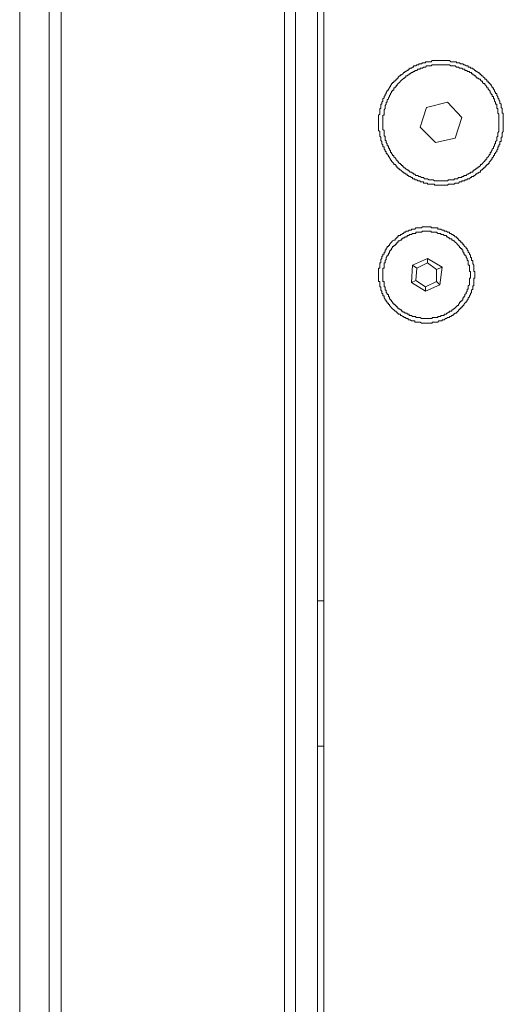
# Model space of a CAD drawing. Units: inches. Extents: x -412 to 763, y -602 to 239.
# Drawn here: x -178 to -145, y -230 to -162 of the extents above; entities that cross this region are included whole.
import ezdxf

# ---------------------------------------------------------------- set-up
doc = ezdxf.new("R2010")
doc.units = ezdxf.units.IN
doc.header["$MEASUREMENT"] = 0
doc.layers.add('图层 1', color=7, linetype='Continuous')

msp = doc.modelspace()

# ---------------------------------------------------------------- linework, layer by layer
at = {"layer": '图层 1', "color": 7, "lineweight": 5}
for points in [[(-177.839, -299.357), (-177.839, 159.607)], [(-175.802, -298.373), (-175.802, 158.613)], [(-174.979, 157.789), (-174.979, -297.622)], [(-159.587, -277.86), (-159.587, 138.105)], [(-158.837, 138.105), (-158.837, -277.86)], [(-157.326, 138.105), (-157.326, -277.86)], [(-156.878, 137.725), (-156.878, -277.48)], [(-148.814, -173.704), (-148.731, -173.704), (-148.663, -173.704), (-148.585, -173.704), (-148.493, -173.704), (-148.429, -173.704), (-148.366, -173.704), (-148.278, -173.617), (-148.21, -173.617), (-148.132, -173.617), (-148.049, -173.617), (-147.976, -173.617), (-147.908, -173.617), (-147.83, -173.548), (-147.747, -173.548), (-147.679, -173.548), (-147.601, -173.548), (-147.523, -173.475), (-147.46, -173.475), (-147.377, -173.475), (-147.377, -173.397), (-147.289, -173.397), (-147.226, -173.397), (-147.158, -173.397), (-147.158, -173.324), (-147.075, -173.324), (-147.002, -173.324), (-147.002, -173.246), (-146.929, -173.246), (-146.846, -173.246), (-146.773, -173.173), (-146.7, -173.173), (-146.7, -173.09), (-146.622, -173.09), (-146.549, -173.09), (-146.549, -173.022), (-146.471, -173.022), (-146.397, -172.944), (-146.324, -172.944), (-146.324, -172.871), (-146.251, -172.871), (-146.168, -172.798), (-146.086, -172.798), (-146.086, -172.715), (-146.022, -172.642), (-145.939, -172.642), (-145.939, -172.564), (-145.871, -172.564), (-145.871, -172.491), (-145.793, -172.491), (-145.793, -172.423), (-145.725, -172.423), (-145.725, -172.34), (-145.642, -172.34), (-145.642, -172.272), (-145.564, -172.272), (-145.564, -172.189), (-145.486, -172.189), (-145.486, -172.116), (-145.413, -172.043), (-145.34, -171.965), (-145.34, -171.897), (-145.272, -171.897), (-145.272, -171.809), (-145.194, -171.746), (-145.194, -171.658), (-145.116, -171.658), (-145.116, -171.585), (-145.116, -171.512), (-145.038, -171.512), (-145.038, -171.434), (-144.965, -171.366), (-144.965, -171.278), (-144.887, -171.21), (-144.887, -171.132), (-144.887, -171.059), (-144.809, -171.059), (-144.809, -170.99), (-144.809, -170.903), (-144.741, -170.903), (-144.741, -170.835), (-144.741, -170.761), (-144.741, -170.684), (-144.658, -170.684), (-144.658, -170.606), (-144.658, -170.537), (-144.658, -170.455), (-144.658, -170.381), (-144.6, -170.381), (-144.6, -170.308), (-144.6, -170.226), (-144.6, -170.157), (-144.6, -170.079), (-144.512, -170.001), (-144.512, -169.923), (-144.512, -169.855), (-144.512, -169.782), (-144.512, -169.699), (-144.512, -169.626), (-144.512, -169.553), (-144.512, -169.475), (-144.512, -169.402), (-144.512, -169.319), (-144.512, -169.256), (-144.512, -169.173), (-144.512, -169.095), (-144.512, -169.017), (-144.512, -168.944), (-144.512, -168.876), (-144.512, -168.793), (-144.512, -168.72), (-144.6, -168.72), (-144.6, -168.642), (-144.6, -168.569), (-144.6, -168.496), (-144.6, -168.418), (-144.658, -168.345), (-144.658, -168.267), (-144.658, -168.199), (-144.658, -168.116), (-144.741, -168.038), (-144.741, -167.965), (-144.741, -167.892), (-144.809, -167.819), (-144.809, -167.736), (-144.887, -167.668), (-144.887, -167.585), (-144.965, -167.517), (-144.965, -167.443), (-144.965, -167.361), (-145.038, -167.361), (-145.038, -167.292), (-145.116, -167.21), (-145.116, -167.136), (-145.194, -167.063), (-145.194, -166.985), (-145.272, -166.985), (-145.272, -166.917), (-145.34, -166.83), (-145.34, -166.761), (-145.413, -166.761), (-145.413, -166.678), (-145.486, -166.678), (-145.486, -166.61), (-145.564, -166.61), (-145.564, -166.532), (-145.642, -166.532), (-145.642, -166.454), (-145.725, -166.386), (-145.793, -166.386), (-145.793, -166.308), (-145.871, -166.235), (-145.939, -166.152), (-146.022, -166.152), (-146.022, -166.084), (-146.086, -166.084), (-146.086, -166.016), (-146.168, -166.016), (-146.168, -165.928), (-146.251, -165.928), (-146.324, -165.86), (-146.397, -165.86), (-146.397, -165.777), (-146.471, -165.777), (-146.549, -165.704), (-146.622, -165.704), (-146.622, -165.626), (-146.7, -165.626), (-146.773, -165.626), (-146.773, -165.553), (-146.846, -165.553), (-146.929, -165.553), (-146.929, -165.475), (-147.002, -165.475), (-147.075, -165.475), (-147.158, -165.402), (-147.226, -165.402), (-147.289, -165.329), (-147.377, -165.329), (-147.46, -165.329), (-147.523, -165.246), (-147.601, -165.246), (-147.679, -165.246), (-147.747, -165.246), (-147.747, -165.178), (-147.83, -165.178), (-147.908, -165.178), (-147.976, -165.178), (-148.049, -165.178), (-148.132, -165.178), (-148.21, -165.1), (-148.278, -165.1), (-148.366, -165.1), (-148.429, -165.1), (-148.493, -165.1), (-148.585, -165.1), (-148.663, -165.1), (-148.731, -165.1), (-148.814, -165.1), (-148.882, -165.1), (-148.96, -165.1), (-149.033, -165.1), (-149.111, -165.1), (-149.189, -165.1), (-149.262, -165.1), (-149.34, -165.1), (-149.413, -165.1), (-149.482, -165.178), (-149.565, -165.178), (-149.642, -165.178), (-149.725, -165.178), (-149.794, -165.178), (-149.862, -165.178), (-149.862, -165.246), (-149.94, -165.246), (-150.013, -165.246), (-150.091, -165.246), (-150.159, -165.329), (-150.247, -165.329), (-150.325, -165.329), (-150.325, -165.402), (-150.393, -165.402), (-150.461, -165.402), (-150.549, -165.475), (-150.617, -165.475), (-150.695, -165.475), (-150.695, -165.553), (-150.773, -165.553), (-150.841, -165.626), (-150.924, -165.626), (-150.997, -165.704), (-151.07, -165.704), (-151.07, -165.777), (-151.148, -165.777), (-151.221, -165.86), (-151.299, -165.86), (-151.299, -165.928), (-151.377, -165.928), (-151.44, -166.016), (-151.523, -166.084), (-151.596, -166.084), (-151.596, -166.152), (-151.674, -166.152), (-151.752, -166.235), (-151.752, -166.308), (-151.825, -166.308), (-151.825, -166.386), (-151.893, -166.386), (-151.893, -166.454), (-151.971, -166.454), (-151.971, -166.532), (-152.049, -166.532), (-152.049, -166.61), (-152.142, -166.61), (-152.142, -166.678), (-152.21, -166.678), (-152.21, -166.761), (-152.278, -166.83), (-152.278, -166.917), (-152.351, -166.917), (-152.351, -166.985), (-152.425, -167.063), (-152.425, -167.136), (-152.507, -167.136), (-152.507, -167.21), (-152.58, -167.292), (-152.58, -167.361), (-152.658, -167.443), (-152.658, -167.517), (-152.732, -167.585), (-152.732, -167.668), (-152.805, -167.736), (-152.805, -167.819), (-152.805, -167.892), (-152.878, -167.965), (-152.878, -168.038), (-152.878, -168.116), (-152.956, -168.116), (-152.956, -168.199), (-152.956, -168.267), (-152.956, -168.345), (-152.956, -168.418), (-153.029, -168.418), (-153.029, -168.496), (-153.029, -168.569), (-153.029, -168.642), (-153.029, -168.72), (-153.029, -168.793), (-153.107, -168.876), (-153.107, -168.944), (-153.107, -169.017), (-153.107, -169.095), (-153.107, -169.173), (-153.107, -169.256), (-153.107, -169.319), (-153.107, -169.402), (-153.107, -169.475), (-153.107, -169.553), (-153.107, -169.626), (-153.107, -169.699), (-153.107, -169.782), (-153.107, -169.855), (-153.107, -169.923), (-153.029, -170.001), (-153.029, -170.079), (-153.029, -170.157), (-153.029, -170.226), (-153.029, -170.308), (-152.956, -170.381), (-152.956, -170.455), (-152.956, -170.537), (-152.956, -170.606), (-152.878, -170.684), (-152.878, -170.761), (-152.878, -170.835), (-152.805, -170.903), (-152.805, -170.99), (-152.805, -171.059), (-152.732, -171.059), (-152.732, -171.132), (-152.732, -171.21), (-152.658, -171.278), (-152.658, -171.366), (-152.58, -171.366), (-152.58, -171.434), (-152.58, -171.512), (-152.507, -171.512), (-152.507, -171.585), (-152.425, -171.658), (-152.425, -171.746), (-152.351, -171.746), (-152.351, -171.809), (-152.278, -171.897), (-152.278, -171.965), (-152.21, -171.965), (-152.21, -172.043), (-152.142, -172.116), (-152.049, -172.189), (-152.049, -172.272), (-151.971, -172.272), (-151.893, -172.34), (-151.893, -172.423), (-151.825, -172.423), (-151.825, -172.491), (-151.752, -172.491), (-151.752, -172.564), (-151.674, -172.564), (-151.674, -172.642), (-151.596, -172.642), (-151.523, -172.715), (-151.44, -172.798), (-151.377, -172.798), (-151.377, -172.871), (-151.299, -172.871), (-151.221, -172.944), (-151.148, -172.944), (-151.148, -173.022), (-151.07, -173.022), (-150.997, -173.09), (-150.924, -173.09), (-150.841, -173.173), (-150.773, -173.173), (-150.773, -173.246), (-150.695, -173.246), (-150.617, -173.246), (-150.617, -173.324), (-150.549, -173.324), (-150.461, -173.324), (-150.393, -173.397), (-150.325, -173.397), (-150.247, -173.397), (-150.247, -173.475), (-150.159, -173.475), (-150.091, -173.475), (-150.013, -173.475), (-150.013, -173.548), (-149.94, -173.548), (-149.862, -173.548), (-149.794, -173.548), (-149.725, -173.548), (-149.725, -173.617), (-149.642, -173.617), (-149.565, -173.617), (-149.482, -173.617), (-149.413, -173.617), (-149.34, -173.617), (-149.262, -173.617), (-149.262, -173.704), (-149.189, -173.704), (-149.111, -173.704), (-149.033, -173.704), (-148.96, -173.704), (-148.882, -173.704), (-148.814, -173.704), (-148.814, -173.704)], [(-148.814, -173.397), (-148.731, -173.397), (-148.663, -173.397), (-148.585, -173.397), (-148.493, -173.397), (-148.429, -173.397), (-148.366, -173.397), (-148.278, -173.324), (-148.21, -173.324), (-148.132, -173.324), (-148.049, -173.324), (-147.976, -173.324), (-147.908, -173.324), (-147.908, -173.246), (-147.83, -173.246), (-147.747, -173.246), (-147.679, -173.246), (-147.601, -173.173), (-147.523, -173.173), (-147.46, -173.173), (-147.377, -173.173), (-147.377, -173.09), (-147.289, -173.09), (-147.226, -173.09), (-147.226, -173.022), (-147.158, -173.022), (-147.075, -173.022), (-147.002, -172.944), (-146.929, -172.944), (-146.846, -172.871), (-146.773, -172.871), (-146.773, -172.798), (-146.7, -172.798), (-146.622, -172.798), (-146.622, -172.715), (-146.549, -172.715), (-146.549, -172.642), (-146.471, -172.642), (-146.397, -172.564), (-146.324, -172.564), (-146.324, -172.491), (-146.251, -172.491), (-146.251, -172.423), (-146.168, -172.423), (-146.086, -172.34), (-146.086, -172.272), (-146.022, -172.272), (-145.939, -172.189), (-145.871, -172.116), (-145.793, -172.043), (-145.793, -171.965), (-145.725, -171.965), (-145.725, -171.897), (-145.642, -171.897), (-145.642, -171.809), (-145.564, -171.746), (-145.486, -171.658), (-145.486, -171.585), (-145.413, -171.585), (-145.413, -171.512), (-145.413, -171.434), (-145.34, -171.434), (-145.34, -171.366), (-145.272, -171.278), (-145.272, -171.21), (-145.194, -171.132), (-145.194, -171.059), (-145.116, -170.99), (-145.116, -170.903), (-145.116, -170.835), (-145.038, -170.835), (-145.038, -170.761), (-145.038, -170.684), (-144.965, -170.606), (-144.965, -170.537), (-144.965, -170.455), (-144.965, -170.381), (-144.887, -170.308), (-144.887, -170.226), (-144.887, -170.157), (-144.887, -170.079), (-144.809, -170.001), (-144.809, -169.923), (-144.809, -169.855), (-144.809, -169.782), (-144.809, -169.699), (-144.809, -169.626), (-144.809, -169.553), (-144.809, -169.475), (-144.809, -169.402), (-144.809, -169.319), (-144.809, -169.256), (-144.809, -169.173), (-144.809, -169.095), (-144.809, -169.017), (-144.809, -168.944), (-144.809, -168.876), (-144.809, -168.793), (-144.887, -168.72), (-144.887, -168.642), (-144.887, -168.569), (-144.887, -168.496), (-144.887, -168.418), (-144.965, -168.418), (-144.965, -168.345), (-144.965, -168.267), (-144.965, -168.199), (-144.965, -168.116), (-145.038, -168.116), (-145.038, -168.038), (-145.038, -167.965), (-145.116, -167.892), (-145.116, -167.819), (-145.116, -167.736), (-145.194, -167.736), (-145.194, -167.668), (-145.194, -167.585), (-145.272, -167.585), (-145.272, -167.517), (-145.272, -167.443), (-145.34, -167.443), (-145.34, -167.361), (-145.413, -167.292), (-145.413, -167.21), (-145.486, -167.136), (-145.564, -167.063), (-145.564, -166.985), (-145.642, -166.985), (-145.642, -166.917), (-145.725, -166.83), (-145.793, -166.761), (-145.793, -166.678), (-145.871, -166.678), (-145.939, -166.61), (-145.939, -166.532), (-146.022, -166.532), (-146.086, -166.454), (-146.086, -166.386), (-146.168, -166.386), (-146.251, -166.308), (-146.324, -166.308), (-146.324, -166.235), (-146.397, -166.235), (-146.397, -166.152), (-146.471, -166.152), (-146.549, -166.084), (-146.622, -166.084), (-146.622, -166.016), (-146.7, -166.016), (-146.7, -165.928), (-146.773, -165.928), (-146.846, -165.928), (-146.846, -165.86), (-146.929, -165.86), (-147.002, -165.86), (-147.002, -165.777), (-147.075, -165.777), (-147.158, -165.777), (-147.158, -165.704), (-147.226, -165.704), (-147.289, -165.704), (-147.377, -165.626), (-147.46, -165.626), (-147.523, -165.626), (-147.601, -165.553), (-147.679, -165.553), (-147.747, -165.553), (-147.83, -165.475), (-147.908, -165.475), (-147.976, -165.475), (-148.049, -165.475), (-148.132, -165.475), (-148.21, -165.402), (-148.278, -165.402), (-148.366, -165.402), (-148.429, -165.402), (-148.493, -165.402), (-148.585, -165.402), (-148.663, -165.402), (-148.731, -165.402), (-148.814, -165.402), (-148.882, -165.402), (-148.96, -165.402), (-149.033, -165.402), (-149.111, -165.402), (-149.189, -165.402), (-149.262, -165.402), (-149.34, -165.402), (-149.413, -165.402), (-149.482, -165.475), (-149.565, -165.475), (-149.642, -165.475), (-149.725, -165.475), (-149.794, -165.475), (-149.862, -165.553), (-149.94, -165.553), (-150.013, -165.553), (-150.091, -165.626), (-150.159, -165.626), (-150.247, -165.626), (-150.247, -165.704), (-150.325, -165.704), (-150.393, -165.704), (-150.461, -165.777), (-150.549, -165.777), (-150.617, -165.777), (-150.617, -165.86), (-150.695, -165.86), (-150.773, -165.928), (-150.841, -165.928), (-150.924, -166.016), (-150.997, -166.016), (-150.997, -166.084), (-151.07, -166.084), (-151.148, -166.152), (-151.221, -166.152), (-151.221, -166.235), (-151.299, -166.235), (-151.299, -166.308), (-151.377, -166.308), (-151.44, -166.386), (-151.523, -166.454), (-151.596, -166.532), (-151.674, -166.61), (-151.752, -166.678), (-151.825, -166.761), (-151.825, -166.83), (-151.893, -166.83), (-151.893, -166.917), (-151.971, -166.917), (-151.971, -166.985), (-152.049, -166.985), (-152.049, -167.063), (-152.049, -167.136), (-152.142, -167.136), (-152.142, -167.21), (-152.21, -167.21), (-152.21, -167.292), (-152.278, -167.361), (-152.278, -167.443), (-152.351, -167.517), (-152.351, -167.585), (-152.425, -167.668), (-152.425, -167.736), (-152.507, -167.819), (-152.507, -167.892), (-152.507, -167.965), (-152.58, -167.965), (-152.58, -168.038), (-152.58, -168.116), (-152.658, -168.199), (-152.658, -168.267), (-152.658, -168.345), (-152.658, -168.418), (-152.732, -168.496), (-152.732, -168.569), (-152.732, -168.642), (-152.732, -168.72), (-152.732, -168.793), (-152.732, -168.876), (-152.805, -168.876), (-152.805, -168.944), (-152.805, -169.017), (-152.805, -169.095), (-152.805, -169.173), (-152.805, -169.256), (-152.805, -169.319), (-152.805, -169.402), (-152.805, -169.475), (-152.805, -169.553), (-152.805, -169.626), (-152.805, -169.699), (-152.805, -169.782), (-152.805, -169.855), (-152.732, -169.923), (-152.732, -170.001), (-152.732, -170.079), (-152.732, -170.157), (-152.732, -170.226), (-152.732, -170.308), (-152.658, -170.308), (-152.658, -170.381), (-152.658, -170.455), (-152.658, -170.537), (-152.658, -170.606), (-152.58, -170.606), (-152.58, -170.684), (-152.58, -170.761), (-152.507, -170.835), (-152.507, -170.903), (-152.507, -170.99), (-152.425, -170.99), (-152.425, -171.059), (-152.425, -171.132), (-152.351, -171.132), (-152.351, -171.21), (-152.351, -171.278), (-152.278, -171.278), (-152.278, -171.366), (-152.278, -171.434), (-152.21, -171.434), (-152.21, -171.512), (-152.142, -171.585), (-152.142, -171.658), (-152.049, -171.658), (-152.049, -171.746), (-151.971, -171.809), (-151.893, -171.897), (-151.893, -171.965), (-151.825, -171.965), (-151.825, -172.043), (-151.752, -172.043), (-151.752, -172.116), (-151.674, -172.189), (-151.596, -172.189), (-151.596, -172.272), (-151.523, -172.272), (-151.523, -172.34), (-151.44, -172.34), (-151.44, -172.423), (-151.377, -172.423), (-151.377, -172.491), (-151.299, -172.491), (-151.221, -172.564), (-151.148, -172.642), (-151.07, -172.642), (-151.07, -172.715), (-150.997, -172.715), (-150.924, -172.798), (-150.841, -172.798), (-150.773, -172.871), (-150.695, -172.871), (-150.695, -172.944), (-150.617, -172.944), (-150.549, -173.022), (-150.461, -173.022), (-150.393, -173.022), (-150.325, -173.09), (-150.247, -173.09), (-150.159, -173.173), (-150.091, -173.173), (-150.013, -173.173), (-149.94, -173.246), (-149.862, -173.246), (-149.794, -173.246), (-149.725, -173.246), (-149.642, -173.324), (-149.565, -173.324), (-149.482, -173.324), (-149.413, -173.324), (-149.34, -173.324), (-149.262, -173.397), (-149.189, -173.397), (-149.111, -173.397), (-149.033, -173.397), (-148.96, -173.397), (-148.882, -173.397), (-148.814, -173.397), (-148.814, -173.397)], [(-149.794, -168.345), (-150.247, -169.699)], [(-148.366, -167.965), (-149.794, -168.345)], [(-147.377, -169.017), (-148.366, -167.965)], [(-147.83, -170.455), (-147.377, -169.017)], [(-150.247, -169.699), (-149.189, -170.761)], [(-149.189, -170.761), (-147.83, -170.455)], [(-149.794, -183.201), (-149.725, -183.201), (-149.642, -183.201), (-149.565, -183.201), (-149.482, -183.201), (-149.413, -183.201), (-149.413, -183.132), (-149.34, -183.132), (-149.262, -183.132), (-149.189, -183.132), (-149.111, -183.132), (-149.033, -183.132), (-148.96, -183.045), (-148.882, -183.045), (-148.814, -183.045), (-148.731, -183.045), (-148.731, -182.976), (-148.663, -182.976), (-148.585, -182.976), (-148.493, -182.898), (-148.429, -182.898), (-148.366, -182.825), (-148.278, -182.825), (-148.21, -182.825), (-148.21, -182.747), (-148.132, -182.747), (-148.049, -182.674), (-147.976, -182.674), (-147.976, -182.601), (-147.908, -182.601), (-147.83, -182.518), (-147.747, -182.518), (-147.747, -182.45), (-147.679, -182.45), (-147.679, -182.372), (-147.601, -182.372), (-147.601, -182.294), (-147.523, -182.294), (-147.523, -182.231), (-147.46, -182.231), (-147.46, -182.143), (-147.377, -182.143), (-147.377, -182.07), (-147.289, -182.07), (-147.289, -181.992), (-147.226, -181.992), (-147.226, -181.924), (-147.158, -181.841), (-147.075, -181.768), (-147.075, -181.695), (-147.002, -181.695), (-147.002, -181.617), (-146.929, -181.549), (-146.929, -181.471), (-146.846, -181.393), (-146.846, -181.315), (-146.773, -181.237), (-146.773, -181.169), (-146.7, -181.086), (-146.7, -181.013), (-146.7, -180.94), (-146.622, -180.862), (-146.622, -180.789), (-146.622, -180.711), (-146.622, -180.643), (-146.549, -180.643), (-146.549, -180.565), (-146.549, -180.492), (-146.549, -180.409), (-146.549, -180.336), (-146.549, -180.267), (-146.549, -180.185), (-146.549, -180.111), (-146.471, -180.111), (-146.471, -180.029), (-146.471, -179.96), (-146.471, -179.882), (-146.471, -179.805), (-146.471, -179.736), (-146.471, -179.653), (-146.549, -179.653), (-146.549, -179.585), (-146.549, -179.507), (-146.549, -179.429), (-146.549, -179.356), (-146.549, -179.278), (-146.549, -179.21), (-146.622, -179.122), (-146.622, -179.059), (-146.622, -178.971), (-146.622, -178.898), (-146.7, -178.898), (-146.7, -178.83), (-146.7, -178.747), (-146.7, -178.679), (-146.773, -178.679), (-146.773, -178.596), (-146.773, -178.523), (-146.846, -178.45), (-146.846, -178.377), (-146.929, -178.304), (-146.929, -178.221), (-147.002, -178.153), (-147.002, -178.07), (-147.075, -178.07), (-147.075, -177.997), (-147.158, -177.924), (-147.226, -177.846), (-147.226, -177.778), (-147.289, -177.778), (-147.289, -177.695), (-147.377, -177.695), (-147.377, -177.627), (-147.46, -177.627), (-147.46, -177.539), (-147.523, -177.539), (-147.523, -177.476), (-147.601, -177.476), (-147.601, -177.402), (-147.679, -177.402), (-147.679, -177.32), (-147.747, -177.32), (-147.747, -177.247), (-147.83, -177.247), (-147.908, -177.164), (-147.976, -177.164), (-147.976, -177.096), (-148.049, -177.096), (-148.132, -177.018), (-148.21, -177.018), (-148.21, -176.94), (-148.278, -176.94), (-148.366, -176.94), (-148.429, -176.862), (-148.493, -176.862), (-148.585, -176.862), (-148.585, -176.789), (-148.663, -176.789), (-148.731, -176.789), (-148.814, -176.72), (-148.882, -176.72), (-148.96, -176.72), (-149.033, -176.72), (-149.033, -176.638), (-149.111, -176.638), (-149.189, -176.638), (-149.262, -176.638), (-149.34, -176.638), (-149.413, -176.638), (-149.482, -176.638), (-149.482, -176.56), (-149.565, -176.56), (-149.642, -176.56), (-149.725, -176.56), (-149.794, -176.56), (-149.862, -176.56), (-149.94, -176.56), (-150.013, -176.56), (-150.091, -176.56), (-150.159, -176.638), (-150.247, -176.638), (-150.325, -176.638), (-150.393, -176.638), (-150.461, -176.638), (-150.549, -176.638), (-150.617, -176.72), (-150.695, -176.72), (-150.773, -176.72), (-150.841, -176.72), (-150.841, -176.789), (-150.924, -176.789), (-150.997, -176.789), (-151.07, -176.862), (-151.148, -176.862), (-151.221, -176.862), (-151.221, -176.94), (-151.299, -176.94), (-151.377, -176.94), (-151.377, -177.018), (-151.44, -177.018), (-151.523, -177.096), (-151.596, -177.096), (-151.596, -177.164), (-151.674, -177.164), (-151.752, -177.164), (-151.752, -177.247), (-151.825, -177.247), (-151.825, -177.32), (-151.893, -177.32), (-151.893, -177.402), (-151.971, -177.402), (-151.971, -177.476), (-152.049, -177.476), (-152.142, -177.539), (-152.21, -177.627), (-152.278, -177.695), (-152.351, -177.778), (-152.351, -177.846), (-152.425, -177.846), (-152.425, -177.924), (-152.507, -177.924), (-152.507, -177.997), (-152.58, -178.07), (-152.58, -178.153), (-152.658, -178.153), (-152.658, -178.221), (-152.658, -178.304), (-152.732, -178.304), (-152.732, -178.377), (-152.732, -178.45), (-152.805, -178.45), (-152.805, -178.523), (-152.805, -178.596), (-152.878, -178.596), (-152.878, -178.679), (-152.878, -178.747), (-152.956, -178.83), (-152.956, -178.898), (-152.956, -178.971), (-152.956, -179.059), (-153.029, -179.059), (-153.029, -179.122), (-153.029, -179.21), (-153.029, -179.278), (-153.029, -179.356), (-153.029, -179.429), (-153.107, -179.429), (-153.107, -179.507), (-153.107, -179.585), (-153.107, -179.653), (-153.107, -179.736), (-153.107, -179.805), (-153.107, -179.882), (-153.107, -179.96), (-153.107, -180.029), (-153.107, -180.111), (-153.107, -180.185), (-153.107, -180.267), (-153.107, -180.336), (-153.029, -180.336), (-153.029, -180.409), (-153.029, -180.492), (-153.029, -180.565), (-153.029, -180.643), (-153.029, -180.711), (-152.956, -180.711), (-152.956, -180.789), (-152.956, -180.862), (-152.956, -180.94), (-152.878, -181.013), (-152.878, -181.086), (-152.878, -181.169), (-152.805, -181.169), (-152.805, -181.237), (-152.805, -181.315), (-152.732, -181.315), (-152.732, -181.393), (-152.732, -181.471), (-152.658, -181.549), (-152.658, -181.617), (-152.58, -181.617), (-152.58, -181.695), (-152.507, -181.768), (-152.507, -181.841), (-152.425, -181.841), (-152.425, -181.924), (-152.351, -181.924), (-152.351, -181.992), (-152.278, -182.07), (-152.21, -182.143), (-152.142, -182.231), (-152.049, -182.294), (-151.971, -182.372), (-151.893, -182.372), (-151.893, -182.45), (-151.825, -182.45), (-151.825, -182.518), (-151.752, -182.518), (-151.752, -182.601), (-151.674, -182.601), (-151.596, -182.601), (-151.596, -182.674), (-151.523, -182.674), (-151.44, -182.747), (-151.377, -182.747), (-151.377, -182.825), (-151.299, -182.825), (-151.221, -182.825), (-151.221, -182.898), (-151.148, -182.898), (-151.07, -182.898), (-151.07, -182.976), (-150.997, -182.976), (-150.924, -182.976), (-150.841, -183.045), (-150.773, -183.045), (-150.695, -183.045), (-150.617, -183.045), (-150.617, -183.132), (-150.549, -183.132), (-150.461, -183.132), (-150.393, -183.132), (-150.325, -183.132), (-150.247, -183.132), (-150.159, -183.201), (-150.091, -183.201), (-150.013, -183.201), (-149.94, -183.201), (-149.862, -183.201), (-149.794, -183.201), (-149.794, -183.201)], [(-149.794, -182.898), (-149.725, -182.898), (-149.642, -182.898), (-149.565, -182.898), (-149.482, -182.898), (-149.413, -182.898), (-149.413, -182.825), (-149.34, -182.825), (-149.262, -182.825), (-149.189, -182.825), (-149.111, -182.825), (-149.033, -182.825), (-149.033, -182.747), (-148.96, -182.747), (-148.882, -182.747), (-148.814, -182.747), (-148.814, -182.674), (-148.731, -182.674), (-148.663, -182.674), (-148.585, -182.674), (-148.585, -182.601), (-148.493, -182.601), (-148.429, -182.601), (-148.429, -182.518), (-148.366, -182.518), (-148.278, -182.45), (-148.21, -182.45), (-148.21, -182.372), (-148.132, -182.372), (-148.049, -182.372), (-148.049, -182.294), (-147.976, -182.294), (-147.976, -182.231), (-147.908, -182.231), (-147.83, -182.143), (-147.747, -182.07), (-147.679, -181.992), (-147.601, -181.992), (-147.601, -181.924), (-147.523, -181.841), (-147.523, -181.768), (-147.46, -181.768), (-147.46, -181.695), (-147.377, -181.695), (-147.377, -181.617), (-147.289, -181.617), (-147.289, -181.549), (-147.289, -181.471), (-147.226, -181.471), (-147.226, -181.393), (-147.158, -181.315), (-147.158, -181.237), (-147.075, -181.169), (-147.075, -181.086), (-147.002, -181.013), (-147.002, -180.94), (-147.002, -180.862), (-146.929, -180.862), (-146.929, -180.789), (-146.929, -180.711), (-146.929, -180.643), (-146.846, -180.565), (-146.846, -180.492), (-146.846, -180.409), (-146.846, -180.336), (-146.846, -180.267), (-146.846, -180.185), (-146.846, -180.111), (-146.773, -180.111), (-146.773, -180.029), (-146.773, -179.96), (-146.773, -179.882), (-146.773, -179.805), (-146.773, -179.736), (-146.773, -179.653), (-146.846, -179.653), (-146.846, -179.585), (-146.846, -179.507), (-146.846, -179.429), (-146.846, -179.356), (-146.846, -179.278), (-146.846, -179.21), (-146.929, -179.21), (-146.929, -179.122), (-146.929, -179.059), (-146.929, -178.971), (-146.929, -178.898), (-147.002, -178.898), (-147.002, -178.83), (-147.002, -178.747), (-147.075, -178.679), (-147.075, -178.596), (-147.158, -178.523), (-147.158, -178.45), (-147.226, -178.45), (-147.226, -178.377), (-147.226, -178.304), (-147.289, -178.304), (-147.289, -178.221), (-147.289, -178.153), (-147.377, -178.153), (-147.377, -178.07), (-147.46, -178.07), (-147.46, -177.997), (-147.523, -177.997), (-147.523, -177.924), (-147.601, -177.846), (-147.679, -177.778), (-147.747, -177.695), (-147.83, -177.627), (-147.908, -177.539), (-147.976, -177.539), (-147.976, -177.476), (-148.049, -177.476), (-148.049, -177.402), (-148.132, -177.402), (-148.21, -177.402), (-148.21, -177.32), (-148.278, -177.32), (-148.366, -177.247), (-148.429, -177.247), (-148.429, -177.164), (-148.493, -177.164), (-148.585, -177.164), (-148.663, -177.096), (-148.731, -177.096), (-148.814, -177.096), (-148.814, -177.018), (-148.882, -177.018), (-148.96, -177.018), (-149.033, -177.018), (-149.111, -176.94), (-149.189, -176.94), (-149.262, -176.94), (-149.34, -176.94), (-149.413, -176.94), (-149.482, -176.94), (-149.482, -176.862), (-149.565, -176.862), (-149.642, -176.862), (-149.725, -176.862), (-149.794, -176.862), (-149.862, -176.862), (-149.94, -176.862), (-150.013, -176.862), (-150.091, -176.862), (-150.159, -176.94), (-150.247, -176.94), (-150.325, -176.94), (-150.393, -176.94), (-150.461, -176.94), (-150.549, -176.94), (-150.549, -177.018), (-150.617, -177.018), (-150.695, -177.018), (-150.773, -177.018), (-150.841, -177.096), (-150.924, -177.096), (-150.997, -177.096), (-150.997, -177.164), (-151.07, -177.164), (-151.148, -177.164), (-151.148, -177.247), (-151.221, -177.247), (-151.299, -177.247), (-151.299, -177.32), (-151.377, -177.32), (-151.44, -177.32), (-151.44, -177.402), (-151.523, -177.402), (-151.523, -177.476), (-151.596, -177.476), (-151.674, -177.539), (-151.752, -177.539), (-151.752, -177.627), (-151.825, -177.627), (-151.825, -177.695), (-151.893, -177.695), (-151.893, -177.778), (-151.971, -177.778), (-151.971, -177.846), (-152.049, -177.846), (-152.049, -177.924), (-152.142, -177.924), (-152.142, -177.997), (-152.21, -178.07), (-152.21, -178.153), (-152.278, -178.153), (-152.278, -178.221), (-152.351, -178.221), (-152.351, -178.304), (-152.351, -178.377), (-152.425, -178.377), (-152.425, -178.45), (-152.425, -178.523), (-152.507, -178.523), (-152.507, -178.596), (-152.58, -178.679), (-152.58, -178.747), (-152.58, -178.83), (-152.658, -178.898), (-152.658, -178.971), (-152.658, -179.059), (-152.732, -179.059), (-152.732, -179.122), (-152.732, -179.21), (-152.732, -179.278), (-152.732, -179.356), (-152.732, -179.429), (-152.805, -179.429), (-152.805, -179.507), (-152.805, -179.585), (-152.805, -179.653), (-152.805, -179.736), (-152.805, -179.805), (-152.805, -179.882), (-152.805, -179.96), (-152.805, -180.029), (-152.805, -180.111), (-152.805, -180.185), (-152.805, -180.267), (-152.805, -180.336), (-152.732, -180.336), (-152.732, -180.409), (-152.732, -180.492), (-152.732, -180.565), (-152.732, -180.643), (-152.732, -180.711), (-152.658, -180.711), (-152.658, -180.789), (-152.658, -180.862), (-152.658, -180.94), (-152.58, -180.94), (-152.58, -181.013), (-152.58, -181.086), (-152.507, -181.169), (-152.507, -181.237), (-152.425, -181.237), (-152.425, -181.315), (-152.425, -181.393), (-152.351, -181.393), (-152.351, -181.471), (-152.351, -181.549), (-152.278, -181.549), (-152.278, -181.617), (-152.21, -181.617), (-152.21, -181.695), (-152.142, -181.768), (-152.142, -181.841), (-152.049, -181.841), (-152.049, -181.924), (-151.971, -181.924), (-151.971, -181.992), (-151.893, -181.992), (-151.893, -182.07), (-151.825, -182.07), (-151.825, -182.143), (-151.752, -182.143), (-151.752, -182.231), (-151.674, -182.231), (-151.596, -182.294), (-151.523, -182.294), (-151.523, -182.372), (-151.44, -182.372), (-151.44, -182.45), (-151.377, -182.45), (-151.299, -182.45), (-151.299, -182.518), (-151.221, -182.518), (-151.148, -182.518), (-151.148, -182.601), (-151.07, -182.601), (-150.997, -182.601), (-150.997, -182.674), (-150.924, -182.674), (-150.841, -182.674), (-150.773, -182.747), (-150.695, -182.747), (-150.617, -182.747), (-150.549, -182.747), (-150.549, -182.825), (-150.461, -182.825), (-150.393, -182.825), (-150.325, -182.825), (-150.247, -182.825), (-150.159, -182.898), (-150.091, -182.898), (-150.013, -182.898), (-149.94, -182.898), (-149.862, -182.898), (-149.794, -182.898), (-149.794, -182.898)], [(-150.773, -179.21), (-150.841, -180.409)], [(-149.725, -178.747), (-150.773, -179.21)], [(-150.461, -179.429), (-150.773, -179.21)], [(-149.725, -179.059), (-150.461, -179.429)], [(-148.731, -179.356), (-149.725, -178.747)], [(-149.725, -179.059), (-149.725, -178.747)], [(-149.111, -179.507), (-149.725, -179.059)], [(-150.461, -179.429), (-150.549, -180.267)], [(-149.111, -179.507), (-148.731, -179.356)], [(-149.111, -180.336), (-149.111, -179.507)], [(-148.882, -180.565), (-148.731, -179.356)], [(-150.841, -180.409), (-150.549, -180.267)], [(-150.841, -180.409), (-149.862, -181.013)], [(-150.549, -180.267), (-149.862, -180.711)], [(-149.862, -180.711), (-149.111, -180.336)], [(-149.862, -181.013), (-148.882, -180.565)], [(-148.882, -180.565), (-149.111, -180.336)], [(-149.862, -181.013), (-149.862, -180.711)], [(-156.878, -202.363), (-157.326, -202.363)], [(-156.878, -212.386), (-157.326, -212.386)]]:
    msp.add_lwpolyline(points, dxfattribs=at)

doc.saveas('drawing.dxf')
